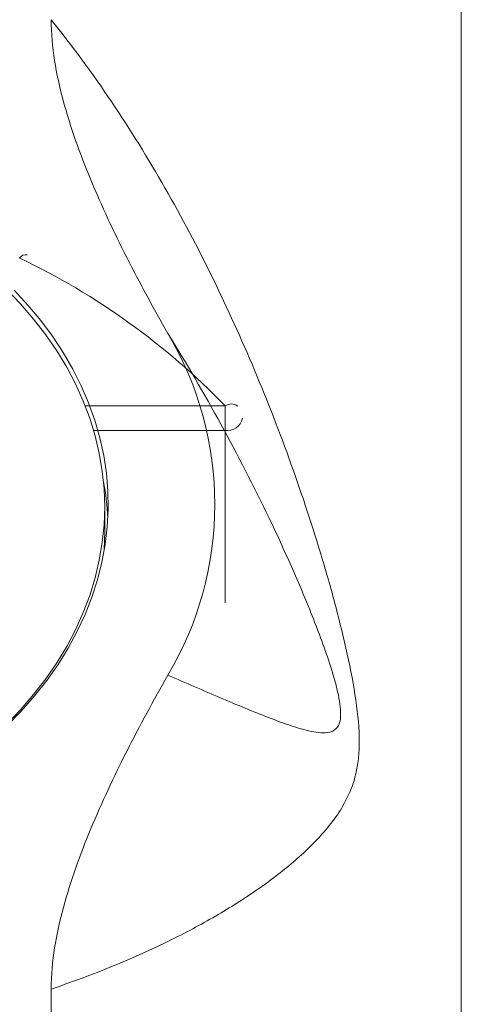
# Model space of a CAD drawing. Units: millimetres. Extents: x -253 to 531, y -445 to 647.
# Drawn here: x 133 to 146, y 595 to 623 of the extents above; entities that cross this region are included whole.
import ezdxf

# ---------------------------------------------------------------- set-up
doc = ezdxf.new("R2010")
doc.units = ezdxf.units.MM

msp = doc.modelspace()

# ---------------------------------------------------------------- linework, layer by layer
at = {"color": 7, "linetype": 'Continuous', "lineweight": 18}
for p, q in [((145.998, 565.3), (145.998, 629.445)), ((139.206, 612.121), (135.187, 612.121)), ((139.206, 611.414), (139.206, 612.121)), ((135.43, 611.414), (139.206, 611.414)), ((139.206, 611.414), (139.206, 606.465)), ((135.748, 608.515), (135.748, 609.222)), ((134.209, 595.377), (134.209, 564.951))]:
    msp.add_line(p, q, dxfattribs=at)
at = {"color": 7, "linetype": 'Continuous', "lineweight": 18, "flags": 128}
for points in [[(132.92, 602.967), (133.327, 603.392), (133.705, 603.831), (134.053, 604.281), (134.37, 604.743), (134.656, 605.214), (134.909, 605.695), (135.13, 606.184), (135.318, 606.68), (135.472, 607.181), (135.593, 607.688), (135.679, 608.197), (135.731, 608.709), (135.748, 609.222), (135.731, 609.735), (135.679, 610.247), (135.593, 610.757), (135.472, 611.263), (135.318, 611.764), (135.13, 612.26), (134.909, 612.749), (134.656, 613.23), (134.37, 613.702), (134.053, 614.163), (133.705, 614.614), (133.327, 615.052), (132.92, 615.477)], [(132.938, 602.934), (133.349, 603.356), (133.731, 603.792), (134.083, 604.24), (134.406, 604.699), (134.697, 605.169), (134.956, 605.648), (135.184, 606.134), (135.378, 606.628), (135.54, 607.128), (135.667, 607.633), (135.761, 608.141), (135.821, 608.652), (135.847, 609.165), (135.838, 609.677), (135.796, 610.189), (135.719, 610.699), (135.608, 611.206), (135.463, 611.708), (135.285, 612.205), (135.074, 612.696), (134.831, 613.179), (134.555, 613.653), (134.248, 614.118), (133.911, 614.571), (133.543, 615.013), (133.147, 615.443)], [(135.725, 607.92), (135.731, 608.002), (135.748, 608.515)]]:
    msp.add_lwpolyline(points, dxfattribs=at)
at = {"color": 7, "linetype": 'Continuous', "lineweight": 18}
for centre, radius, start, end in [((133.487, 616.244), 0.219, 80.2371, 146.7426), ((124.531, 597.933), 20.413, 44.034, 64.5456), ((129.307, 609.293), 9.606, 329.2948, 30.7052), ((139.381, 611.864), 0.311, 52.5887, 124.179), ((139.271, 611.853), 0.444, 261.6495, 348.8793), ((128.071, 608.507), 7.777, 2.9243, 10.6948)]:
    msp.add_arc(centre, radius, start, end, dxfattribs=at)
for points, knots in [([(134.209, 623.208), (135.437, 621.686), (136.513, 620.066), (137.965, 617.532), (138.422, 616.667), (139.278, 614.921), (139.678, 614.039), (140.428, 612.259), (140.777, 611.362), (141.427, 609.554), (141.728, 608.644), (142.138, 607.274), (142.267, 606.817), (142.509, 605.903), (142.622, 605.445), (142.819, 604.545), (142.904, 604.102), (143.028, 603.248), (143.064, 602.843), (143.064, 602.309), (143.055, 602.142), (143.021, 601.834), (142.997, 601.692), (142.904, 601.296), (142.819, 601.074), (142.622, 600.671), (142.51, 600.49), (142.269, 600.147), (142.139, 599.987), (141.728, 599.526), (141.428, 599.243), (140.778, 598.697), (140.428, 598.434), (139.68, 597.922), (139.281, 597.672), (138.427, 597.182), (137.972, 596.942), (136.516, 596.238), (135.437, 595.793), (134.209, 595.377)], [0, 0, 0, 0, 0.125, 0.125, 0.1875, 0.1875, 0.25, 0.25, 0.3125, 0.3125, 0.375, 0.375, 0.40625, 0.40625, 0.4375, 0.4375, 0.46875, 0.46875, 0.5, 0.5, 0.515625, 0.515625, 0.53125, 0.53125, 0.5625, 0.5625, 0.59375, 0.59375, 0.625, 0.625, 0.6875, 0.6875, 0.75, 0.75, 0.8125, 0.8125, 0.875, 0.875, 1, 1, 1, 1]), ([(134.209, 623.208), (134.209, 622.815), (134.246, 622.425), (134.368, 621.651), (134.453, 621.267), (134.763, 620.119), (135.038, 619.359), (135.661, 617.86), (136.009, 617.12), (136.754, 615.651), (137.151, 614.922), (137.567, 614.198)], [0, 0, 0, 0, 0.125, 0.125, 0.25, 0.25, 0.5, 0.5, 0.75, 0.75, 1, 1, 1, 1]), ([(137.567, 604.388), (138.093, 604.16), (138.596, 603.942), (139.557, 603.534), (140.017, 603.343), (140.671, 603.09), (140.884, 603.012), (141.296, 602.874), (141.496, 602.814), (141.781, 602.756), (141.874, 602.742), (142.051, 602.731), (142.136, 602.734), (142.254, 602.763), (142.292, 602.777), (142.364, 602.819), (142.398, 602.847), (142.456, 602.921), (142.481, 602.968), (142.517, 603.091), (142.528, 603.167), (142.532, 603.345), (142.524, 603.449), (142.494, 603.671), (142.471, 603.79), (142.416, 604.032), (142.383, 604.156), (142.314, 604.401), (142.277, 604.523), (142.16, 604.889), (142.075, 605.131), (141.899, 605.613), (141.806, 605.854), (141.521, 606.571), (141.321, 607.042), (140.908, 607.974), (140.695, 608.436), (140.036, 609.809), (139.572, 610.71), (138.603, 612.478), (138.096, 613.346), (137.567, 614.198)], [0, 0, 0, 0, 0.125, 0.125, 0.25, 0.25, 0.3125, 0.3125, 0.375, 0.375, 0.40625, 0.40625, 0.4375, 0.4375, 0.453125, 0.453125, 0.46875, 0.46875, 0.484375, 0.484375, 0.5, 0.5, 0.515625, 0.515625, 0.53125, 0.53125, 0.546875, 0.546875, 0.5625, 0.5625, 0.59375, 0.59375, 0.625, 0.625, 0.6875, 0.6875, 0.75, 0.75, 0.875, 0.875, 1, 1, 1, 1]), ([(137.567, 604.388), (137.15, 603.662), (136.753, 602.933), (136.009, 601.466), (135.662, 600.728), (135.042, 599.237), (134.769, 598.485), (134.458, 597.339), (134.371, 596.953), (134.247, 596.173), (134.209, 595.779), (134.209, 595.377)], [0, 0, 0, 0, 0.25, 0.25, 0.5, 0.5, 0.75, 0.75, 0.875, 0.875, 1, 1, 1, 1])]:
    msp.add_open_spline(points, degree=3, knots=knots, dxfattribs=at)

doc.saveas('drawing.dxf')
